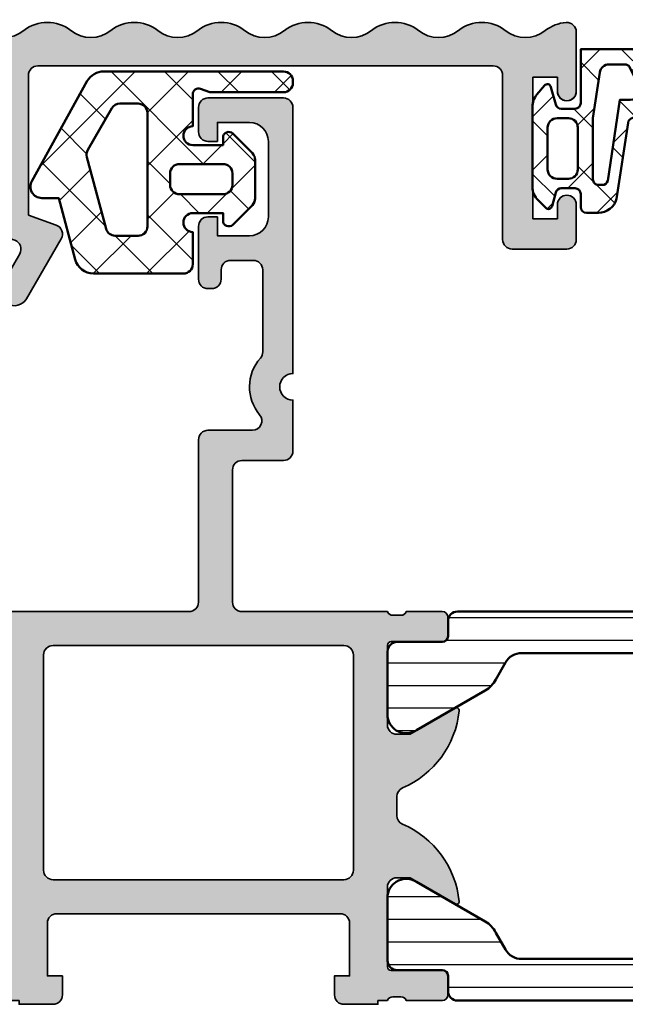
# Model space of a CAD drawing. Units: millimetres. Extents: x 25695 to 42352, y 15065 to 17276.
# Drawn here: x 31850 to 31882, y 15619 to 15671 of the extents above; entities that cross this region are included whole.
import ezdxf

# ---------------------------------------------------------------- set-up
doc = ezdxf.new("R2010")
doc.units = ezdxf.units.MM
for name, color, linetype, lineweight in [('S03_AL_Kontur', 255, 'Continuous', 35), ('S04_AL_Schraffur', 253, 'Continuous', 25), ('S05_EPDM_Kontur', 31, 'Continuous', 50), ('S06_EPDM_Schraffur', 43, 'Continuous', 25), ('S07_Isolation_Kontur', 91, 'Continuous', 50), ('S08_Isolation_Schraffur', 103, 'Continuous', 25), ('S14_Zubehör_Schraffur', 33, 'Continuous', 25), ('S27_Hilfslinie', 6, 'Continuous', 25)]:
    doc.layers.add(name, color=color, linetype=linetype, lineweight=lineweight)

# ---------------------------------------------------------------- blocks, each defined once
blk = doc.blocks.new('460630_s')
h = blk.add_hatch(color=256)
h.dxf.hatch_style = 1
h.paths.add_polyline_path([(2.299999999999994, -5.4), (2.299999999999994, -2, -0.4142135623730951), (2.799999999999994, -1.5), (22.20000000000001, -1.499999999999998, -0.4142135623730957), (23.70000000000001, -3.000000000000002), (23.70000000000001, -16.59999999999999, -0.4142135623730951), (22.20000000000001, -18.09999999999999), (2.799999999999994, -18.09999999999999, -0.4142135623730951), (2.299999999999994, -17.59999999999999), (2.299999999999994, -14, 0.4142135623730951), (1.299999999999997, -13), (-3.182842712474641, -13, 0.6681786379192959), (-3.407106781186562, -13.54142135623728), (-2.236396103067913, -14.71213203435595, 0.4142135623730939), (-1.812132034355986, -14.71213203435596), (-1.400000000000013, -14.3), (0.4999999999999964, -14.3, -0.4142135623730951), (0.9999999999999964, -14.8), (0.9999999999999967, -17.89999999999999), (0.4999999999999964, -17.89999999999999), (0.5000000000000002, -19.39999999999999), (22.20000000000001, -19.39999999999999, -0.4142135623730955), (23.70000000000001, -20.9), (23.7, -43.99999999999996, -0.4142135623730929), (23.20000000000001, -44.49999999999996), (15.44989623089514, -44.5, 0.3400027197158131), (14.47929190269454, -45.23762442284441, -0.492457996756888), (13.74661647985905, -45.5401594017699), (12.1190456536998, -44.60048094716167, 1), (11.36904565369979, -45.89951905283833), (14.54474980921598, -47.73301270189222, 0.4663076581549991), (15.26459611960893, -47.47101007166283), (15.80000000000001, -45.99999999999999), (23.20000000000001, -46, -0.414213562373097), (23.70000000000001, -46.5), (23.7, -70.6, -0.4142135623730951), (23.2, -71.1), (14.5, -71.1, 0.4142135623730951), (14, -71.6), (14, -74.5, 0.4142135623730951), (14.5, -75), (16.35, -75, 1), (16.35, -74), (15.6, -74), (15.6, -72.7), (23.1, -72.7), (23.1, -74), (22.35, -74, 1), (22.35, -75), (25.49666295470958, -75, 0.433892047069442), (25.99555060627945, -74.46666666666665, 0.1518404199536701), (25.56829679595279, -73.35885328836424, -0.3478260869565237), (25.56829679595279, -71.24114671163574, 0.3478260869565217), (25.56829679595279, -68.75885328836424, -0.3478260869565207), (25.56829679595279, -66.64114671163574, 0.3478260869565218), (25.56829679595279, -64.15885328836426, -0.3478260869565216), (25.56829679595279, -62.04114671163575, 0.3478260869565221), (25.56829679595279, -59.55885328836425, -0.3478260869565222), (25.56829679595278, -57.44114671163575, 0.3478260869565218), (25.56829679595278, -54.95885328836425, -0.3478260869565237), (25.56829679595278, -52.84114671163574, 0.3478260869565221), (25.56829679595278, -50.35885328836424, -0.3478260869565207), (25.56829679595279, -48.24114671163575, 0.3478260869565221), (25.56829679595278, -45.75885328836425, -0.3478260869565222), (25.56829679595278, -43.64114671163575, 0.3478260869565218), (25.56829679595278, -41.15885328836426, -0.3478260869565237), (25.56829679595278, -39.04114671163575, 0.3478260869565221), (25.56829679595278, -36.55885328836425, -0.3478260869565207), (25.56829679595279, -34.44114671163575, 0.3478260869565222), (25.56829679595278, -31.95885328836425, -0.3478260869565215), (25.56829679595278, -29.84114671163575, 0.347826086956522), (25.56829679595278, -27.35885328836425, -0.3478260869565215), (25.56829679595278, -25.24114671163575, 0.347826086956522), (25.56829679595278, -22.75885328836425, -0.3478260869565223), (25.56829679595278, -20.64114671163574, 0.347826086956522), (25.56829679595278, -18.15885328836425, -0.3478260869565219), (25.56829679595278, -16.04114671163575, 0.3478260869565216), (25.56829679595278, -13.55885328836425, -0.3478260869565215), (25.56829679595278, -11.44114671163575, 0.347826086956522), (25.56829679595278, -8.958853288364248, -0.3478260869565217), (25.56829679595278, -6.841146711635749, 0.347826086956522), (25.56829679595278, -4.358853288364254, -0.3478260869565221), (25.56829679595279, -2.241146711635754, 0.1689489154714799), (26, -1.000000000000004), (26.00000000000001, -0.499999999999992, 0.414213562373095), (25.50000000000001, -8.881784197001252e-16), (0.5, 0), (0.5, -1.5), (0.9999999999999967, -1.5), (0.9999999999999964, -4.599999999999994, -0.4142135623730951), (0.4999999999999964, -5.099999999999994), (-1.400000000000013, -5.099999999999994), (-1.812132034355991, -4.687867965644034, 0.4142135623730928), (-2.236396103067917, -4.687867965644041), (-3.407106781186561, -5.858578643762717, 0.6681786379192939), (-3.182842712474643, -6.399999999999991), (1.300000000000002, -6.399999999999991, 0.4142135623730949)])
at = {"layer": 'S04_AL_Schraffur'}
h = blk.add_hatch(color=256, dxfattribs=at)
h.dxf.hatch_style = 1
h.paths.add_polyline_path([(2.799999999999994, -1.5), (22.20000000000001, -1.499999999999998, -0.4142135623730957), (23.70000000000001, -3.000000000000002), (23.70000000000001, -16.59999999999999, -0.4142135623730951), (22.20000000000001, -18.09999999999999), (2.799999999999994, -18.09999999999999, -0.4142135623730951), (2.299999999999994, -17.59999999999999), (2.299999999999994, -14, 0.4142135623730951), (1.299999999999997, -13), (-3.182842712474641, -13, 0.6681786379192952), (-3.407106781186561, -13.54142135623728), (-2.236396103067913, -14.71213203435595, 0.4142135623730945), (-1.812132034355986, -14.71213203435596), (-1.400000000000013, -14.3), (0.4999999999999964, -14.3, -0.4142135623730951), (0.9999999999999964, -14.8), (0.9999999999999964, -17.89999999999999), (0.4999999999999964, -17.89999999999999), (0.4999999999999998, -19.4), (22.20000000000001, -19.39999999999999, -0.4142135623730951), (23.70000000000001, -20.9), (23.7, -43.99999999999996, -0.4142135623730929), (23.20000000000001, -44.49999999999996), (15.44989623089514, -44.5, 0.3400027197158131), (14.47929190269454, -45.23762442284441, -0.492457996756888), (13.74661647985905, -45.5401594017699), (12.1190456536998, -44.60048094716167, 1), (11.36904565369979, -45.89951905283833), (14.54474980921598, -47.73301270189222, 0.4663076581549991), (15.26459611960893, -47.47101007166283), (15.8, -46), (23.20000000000001, -46, -0.414213562373097), (23.70000000000001, -46.5), (23.7, -70.6, -0.4142135623730951), (23.2, -71.1), (14.5, -71.1, 0.4142135623730951), (14, -71.6), (14, -74.5, 0.4142135623730951), (14.5, -75), (16.35, -75, 1), (16.35, -74), (15.6, -74), (15.6, -72.7), (23.1, -72.7), (23.1, -74), (22.35, -74, 1), (22.35, -75), (25.49666295470958, -75, 0.433892047069442), (25.99555060627945, -74.46666666666665, 0.1518404199536701), (25.56829679595279, -73.35885328836424, -0.3478260869565237), (25.56829679595279, -71.24114671163574, 0.347826086956523), (25.56829679595279, -68.75885328836424, -0.3478260869565207), (25.56829679595279, -66.64114671163574, 0.3478260869565205), (25.56829679595279, -64.15885328836426, -0.3478260869565216), (25.56829679595279, -62.04114671163575, 0.3478260869565221), (25.56829679595279, -59.55885328836425, -0.3478260869565222), (25.56829679595278, -57.44114671163575, 0.3478260869565218), (25.56829679595278, -54.95885328836425, -0.3478260869565237), (25.56829679595278, -52.84114671163574, 0.3478260869565221), (25.56829679595278, -50.35885328836424, -0.3478260869565207), (25.56829679595279, -48.24114671163575, 0.3478260869565221), (25.56829679595278, -45.75885328836425, -0.3478260869565222), (25.56829679595278, -43.64114671163575, 0.3478260869565218), (25.56829679595278, -41.15885328836426, -0.3478260869565237), (25.56829679595278, -39.04114671163575, 0.3478260869565221), (25.56829679595278, -36.55885328836425, -0.3478260869565207), (25.56829679595278, -34.44114671163575, 0.3478260869565222), (25.56829679595278, -31.95885328836425, -0.3478260869565215), (25.56829679595278, -29.84114671163575, 0.347826086956522), (25.56829679595278, -27.35885328836425, -0.3478260869565215), (25.56829679595278, -25.24114671163575, 0.347826086956522), (25.56829679595278, -22.75885328836425, -0.3478260869565215), (25.56829679595278, -20.64114671163575, 0.3478260869565225), (25.56829679595278, -18.15885328836425, -0.3478260869565219), (25.56829679595278, -16.04114671163575, 0.347826086956522), (25.56829679595278, -13.55885328836425, -0.3478260869565219), (25.56829679595278, -11.44114671163575, 0.3478260869565216), (25.56829679595278, -8.958853288364248, -0.3478260869565217), (25.56829679595278, -6.841146711635749, 0.3478260869565221), (25.56829679595278, -4.358853288364253, -0.3478260869565218), (25.56829679595279, -2.241146711635754, 0.16894891547148), (26, -1.000000000000004), (26.00000000000001, -0.499999999999992, 0.4142135623730955), (25.50000000000001, 0), (0.5, -2.220446049250313e-16), (0.5, -1.5), (0.9999999999999963, -1.5), (0.9999999999999964, -4.599999999999994, -0.4142135623730951), (0.4999999999999964, -5.099999999999994), (-1.400000000000013, -5.099999999999994), (-1.812132034355991, -4.687867965644034, 0.4142135623730925), (-2.236396103067917, -4.687867965644041), (-3.407106781186561, -5.858578643762717, 0.668178637919295), (-3.182842712474642, -6.399999999999991), (1.300000000000002, -6.399999999999991, 0.4142135623730951), (2.299999999999994, -5.4), (2.299999999999994, -2, -0.414213562373095)])
at = {"layer": 'S03_AL_Kontur'}
for p, q in [((0.5, -1.5), (0.5, 0)), ((0.5, 0), (25.50000000000001, 0)), ((26, -0.4999999999999858), (26, -1)), ((0.9999999999999964, -1.5), (0.5, -1.5)), ((0.9999999999999964, -4.599999999999994), (0.9999999999999964, -1.5)), ((22.20000000000001, -1.5), (2.799999999999994, -1.5)), ((2.299999999999994, -2), (2.299999999999994, -5.400000000000006)), ((23.70000000000001, -16.59999999999999), (23.70000000000001, -3)), ((-3.407106781186556, -5.858578643762712), (-2.236396103067907, -4.687867965644031)), ((-1.812132034355979, -4.687867965644045), (-1.400000000000013, -5.099999999999994)), ((-1.400000000000013, -5.099999999999994), (0.4999999999999964, -5.099999999999994)), ((1.299999999999997, -6.399999999999991), (-3.182842712474642, -6.399999999999991)), ((-3.182842712474642, -13), (1.299999999999994, -13)), ((-2.236396103067907, -14.71213203435596), (-3.407106781186556, -13.54142135623729)), ((2.299999999999994, -13.99999999999999), (2.299999999999994, -17.59999999999999)), ((-1.400000000000013, -14.3), (-1.812132034355979, -14.71213203435595)), ((0.4999999999999964, -14.3), (-1.400000000000013, -14.3)), ((0.9999999999999964, -17.89999999999999), (0.9999999999999964, -14.8)), ((0.5, -19.39999999999999), (0.4999999999999964, -17.89999999999999)), ((0.4999999999999964, -17.89999999999999), (0.9999999999999964, -17.89999999999999)), ((2.799999999999994, -18.09999999999999), (22.20000000000001, -18.09999999999999)), ((22.20000000000001, -19.39999999999999), (0.5, -19.39999999999999)), ((23.7, -43.99999999999996), (23.70000000000001, -20.9)), ((12.11904565369979, -44.60048094716166), (13.74661647985905, -45.5401594017699)), ((15.44989623089515, -44.5), (23.2, -44.49999999999996)), ((14.46646279025201, -45.27815677154051), (14.51020361010924, -45.15797985667433)), ((14.54474980921598, -47.73301270189222), (11.36904565369979, -45.89951905283833)), ((15.8, -46), (15.26459611960894, -47.47101007166283)), ((23.20000000000001, -46), (15.8, -46)), ((23.7, -70.6), (23.70000000000001, -46.49999999999999)), ((14.5, -71.1), (23.2, -71.1)), ((14, -74.5), (14, -71.6)), ((23.1, -72.7), (15.6, -72.7)), ((15.6, -72.7), (15.6, -74)), ((23.1, -74), (23.1, -72.7)), ((15.6, -74), (16.35, -74)), ((22.35, -74), (23.1, -74)), ((16.35, -75), (14.5, -75)), ((25.49666295470958, -75), (22.35, -75))]:
    blk.add_line(p, q, dxfattribs=at)
for centre, radius, start, end in [((25.50000000000001, -0.4999999999999911), 0.4999999999999911, 6.106664988410082e-13, 90.00000000000081), ((24, -1), 2, 321.6419839483786, 1.272221872585407e-14), ((2.799999999999994, -2), 0.5, 90, 180), ((22.20000000000001, -3.000000000000002), 1.500000000000004, 6.785183320455486e-14, 90), ((26.90625, -3.300000000000004), 1.70625, 141.6419839483784, 218.3580160516216), ((-2.02426406871195, -4.900000000000002), 0.2999999999999994, 44.99999999999808, 134.9999999999981), ((0.4999999999999964, -4.599999999999994), 0.5, 270, 0), ((24.00000000000001, -5.600000000000001), 1.999999999999993, 321.6419839483787, 38.35801605162133), ((1.300000000000002, -5.4), 0.9999999999999911, 269.9999999999997, 359.9999999999997), ((-3.182842712474642, -6.082842712474629), 0.3171572875253625, 134.9999999999996, 270.0000000000001), ((26.90625, -7.899999999999999), 1.70625, 141.6419839483784, 218.3580160516216), ((24, -10.2), 2, 321.6419839483788, 38.35801605162128), ((26.90625, -12.5), 1.70625, 141.6419839483784, 218.3580160516216), ((-3.182842712474641, -13.31715728752537), 0.3171572875253664, 90.00000000000017, 225.0000000000008), ((1.299999999999997, -14), 0.9999999999999964, 2.035554996136658e-13, 90.0000000000002), ((24, -14.8), 2, 321.6419839483788, 38.35801605162128), ((0.4999999999999964, -14.8), 0.5, 0, 90), ((-2.024264068711947, -14.49999999999999), 0.2999999999999994, 225.000000000001, 315.000000000001), ((26.90625, -17.1), 1.70625, 141.6419839483784, 218.3580160516216), ((22.20000000000001, -16.59999999999999), 1.5, 270, 0), ((2.799999999999994, -17.59999999999999), 0.5, 180, 270), ((24.00000000000001, -19.4), 1.999999999999993, 321.6419839483787, 38.35801605162133), ((22.20000000000001, -20.9), 1.500000000000004, 359.9999999999999, 89.99999999999987), ((26.90625, -21.7), 1.70625, 141.6419839483784, 218.3580160516216), ((24, -24), 2, 321.6419839483788, 38.35801605162128), ((26.90625, -26.3), 1.70625, 141.6419839483784, 218.3580160516216), ((24, -28.6), 2, 321.6419839483788, 38.35801605162128), ((26.90625, -30.9), 1.70625, 141.6419839483784, 218.3580160516216), ((24, -33.2), 2.000000000000003, 321.6419839483788, 38.35801605162136), ((26.90625, -35.5), 1.70625, 141.6419839483784, 218.3580160516216), ((24, -37.8), 1.999999999999996, 321.6419839483786, 38.35801605162126), ((26.90625, -40.1), 1.70625, 141.6419839483784, 218.3580160516216), ((24.00000000000001, -42.4), 1.999999999999993, 321.6419839483787, 38.35801605162133), ((26.90625, -44.7), 1.70625, 141.6419839483784, 218.3580160516216), ((23.2, -43.99999999999996), 0.5, 270.0000000000004, 0), ((11.74404565369979, -45.25), 0.7500000000000018, 60.00000000000016, 239.9999999999997), ((15.44989623089515, -45.5), 1.000000000000001, 90.0000000000001, 160), ((13.99661647985905, -45.10714669987767), 0.5000000000000041, 240.0000000000002, 340), ((24, -47), 2, 321.6419839483788, 38.35801605162143), ((23.20000000000001, -46.5), 0.4999999999999964, 8.14221998454666e-13, 90.0000000000004), ((14.79474980921598, -47.3), 0.500000000000002, 240.0000000000008, 340), ((26.90625, -49.3), 1.70625, 141.6419839483784, 218.3580160516216), ((24, -51.59999999999999), 1.999999999999996, 321.6419839483786, 38.35801605162126), ((26.90625, -53.9), 1.70625, 141.6419839483784, 218.3580160516216), ((24.00000000000001, -56.2), 1.999999999999993, 321.6419839483787, 38.35801605162133), ((26.90625, -58.49999999999999), 1.70625, 141.6419839483784, 218.3580160516216), ((24, -60.8), 2, 321.6419839483788, 38.35801605162143), ((26.90625000000001, -63.09999999999999), 1.706250000000005, 141.6419839483785, 218.3580160516217), ((24.00000000000001, -65.4), 1.999999999999997, 321.6419839483789, 38.35801605162148), ((26.90625, -67.69999999999999), 1.706249999999995, 141.6419839483786, 218.3580160516219), ((24.00000000000001, -70), 1.999999999999997, 321.6419839483789, 38.35801605162148), ((23.2, -70.6), 0.5, 270, 0), ((14.5, -71.6), 0.5, 90, 180), ((26.90625, -72.29999999999998), 1.706249999999995, 141.6419839483786, 218.3580160516219), ((24, -74.60000000000001), 2.000000000000012, 3.822553729274524, 38.35801605162168), ((16.35, -74.5), 0.5, 270, 90), ((22.35, -74.5), 0.5, 90, 270.0000000000004), ((14.5, -74.5), 0.5, 180, 270), ((25.49666295470958, -74.5), 0.5000000000000002, 270, 3.822553729274125)]:
    blk.add_arc(centre, radius, start, end, dxfattribs=at)
blk = doc.blocks.new('278034_s')
at = {"layer": 'S06_EPDM_Schraffur'}
h = blk.add_hatch(dxfattribs=at)
h.set_pattern_fill('NETZ', color=256, scale=2, angle=45)
h.set_pattern_definition([(45, (0, 0), (-1.414213562373095, 1.414213562373095), []), (135, (0, 0), (-1.414213562373095, -1.414213562373095), [])])
edge = h.paths.add_edge_path()
edge.add_arc((-3.500000000000796, 7.100239976523255), 0.4999999999992042, 180.0000000000717, 270.0000000000651)
edge.add_line((-3.500000000000227, 6.600239976523994), (0.3976064218968531, 6.600239976523994))
edge.add_line((0.3976064218968531, 6.600239976523994), (0.8973939570022367, 6.782147762759109))
edge.add_arc((0.9999999999998863, 6.500239976523062), 0.3000000000002408, 1.1942802302655764e-10, 109.99999999997291, ccw=False)
edge.add_line((1.300000000000068, 6.500239976523687), (1.299999999999955, 4.800239976523983))
edge.add_arc((1.300000000000182, 4.300239976524153), 0.4999999999998295, -89.99999999996089, 90.00000000002609, ccw=False)
edge.add_line((1.300000000000523, 3.800239976524381), (-0.3000000000002956, 3.80023997652296))
edge.add_line((-0.3000000000002956, 3.80023997652296), (-0.3000000000001819, 4.200239976524529))
edge.add_arc((-0.599999999999909, 4.200239976524699), 0.2999999999997272, 359.9999999999674, 495.0000000000153)
edge.add_line((-0.8121320343557272, 4.412372010880404), (-1.853553390593561, 3.370950654643536))
edge.add_arc((-1.499999999997726, 3.017397264049805), 0.5000000000021343, 135.0000000001704, 180.0000000001303)
edge.add_line((-1.999999999999886, 3.017397264048668), (-2.000000000000568, 0.983082688997797))
edge.add_arc((-1.499999999999659, 0.9830826890001845), 0.5000000000009095, 180.0000000002736, 225.000000000258)
edge.add_line((-1.853553390591969, 0.629529298404691), (-0.8121320343557272, -0.4118920578311531))
edge.add_arc((-0.6000000000000227, -0.1997600234758465), 0.2999999999993512, 224.9999999999463, 360.000000000076)
edge.add_line((-0.3000000000006366, -0.1997600234754486), (-0.3000000000006366, 0.2002399765242444))
edge.add_line((-0.3000000000006366, 0.2002399765242444), (1.300000000000523, 0.2002399765232781))
edge.add_arc((1.300000000000182, -0.2997600234764946), 0.4999999999997726, -90.00000000002598, 89.99999999996089, ccw=False)
edge.add_line((1.299999999999955, -0.7997600234762672), (1.299999999999955, -2.499760023475972))
edge.add_arc((1.799999999999159, -2.499760023476256), 0.4999999999992042, 179.9999999999674, 269.9999999999739)
edge.add_line((1.799999999998931, -2.999760023475403), (6.560876242296445, -2.999760023476369))
edge.add_arc((6.560876242296899, -1.999760023476142), 1.000000000000227, 269.9999999999739, 344.9999999999758)
edge.add_line((7.526802068586107, -2.258579068579138), (8.400000000000091, 1.000239976523574))
edge.add_line((8.400000000000091, 1.000239976523574), (9.299999999999613, 1.00023997652454))
edge.add_arc((9.299999999999955, 1.600239976525302), 0.6000000000007617, 269.9999999999674, 389.9999999999382)
edge.add_line((9.819615242271539, 1.900239976525086), (6.886453734805741, 7.20023997652504))
edge.add_arc((6.020428331022117, 6.700239976524472), 0.9999999999995786, 30.00000000005155, 90.00000000002606)
edge.add_line((6.020428331021662, 7.700239976524074), (-3.500000000000227, 7.700239976524131))
edge.add_arc((-3.499999999999773, 7.20023997652396), 0.5000000000001705, 90.00000000005213, 180.0000000000456)
edge.add_line((-4, 7.200239976523562), (-4, 7.10023997652263))
edge = h.paths.add_edge_path(flags=16)
edge.add_line((-0.8000000000001819, 2.300239976523983), (-0.8000000000001819, 1.700239976523619))
edge.add_arc((-0.3000000000001819, 1.700239976523619), 0.5, 180, 269.999999999987)
edge.add_line((-0.3000000000002956, 1.200239976523733), (1.999999999999886, 1.200239976523733))
edge.add_arc((1.999999999999886, 1.700239976523733), 0.5, 270, 360)
edge.add_line((2.499999999999886, 1.700239976523733), (2.499999999999886, 2.300239976523926))
edge.add_arc((1.999999999999773, 2.300239976523869), 0.5000000000001137, 6.513775987635802e-12, 90)
edge.add_line((1.999999999999773, 2.800239976523983), (-0.3000000000001819, 2.800239976523983))
edge.add_arc((-0.3000000000001819, 2.300239976523983), 0.5, 90, 180)
edge = h.paths.add_edge_path(flags=16)
edge.add_arc((6.426977158708382, 3.296076751217868), 0.4999999999991289, 345.000000000026, 390.0000000000503)
edge.add_line((6.859989860599626, 3.546076751217811), (5.58741562912985, 5.75023997652454))
edge.add_arc((5.15440292723747, 5.500239976524369), 0.5000000000002247, 30.0000000000077, 89.99999999997395)
edge.add_line((5.154402927237697, 6.00023997652454), (4.199999999999932, 6.000239976524085))
edge.add_arc((4.199999999999818, 5.500239976524028), 0.5000000000000568, 89.99999999998697, 179.9999999999935)
edge.add_line((3.699999999999818, 5.500239976524085), (3.699999999999818, -0.49976002347546))
edge.add_arc((4.2000000000005, -0.4997600234757442), 0.5000000000006821, 179.9999999999674, 269.9999999999609)
edge.add_line((4.200000000000159, -0.9997600234763695), (5.409885760328507, -0.9997600234759147))
edge.add_arc((5.409885760328848, -0.499760023476199), 0.4999999999997158, 269.9999999999609, 344.9999999999732)
edge.add_line((5.89284867347294, -0.6291695460275832), (6.909940071852134, 3.166667228667052))
at = {"layer": 'S05_EPDM_Kontur'}
for points in [[(-4, 7.10023997652263, 0.4142135623730617), (-3.500000000000227, 6.600239976523994), (0.3976064218968531, 6.600239976523994), (0.8973939570022367, 6.782147762759109, -0.5205670505509938), (1.300000000000068, 6.500239976523687), (1.299999999999955, 4.800239976523983, -0.9999999999999999), (1.300000000000523, 3.800239976524381), (-0.3000000000002956, 3.80023997652296), (-0.3000000000001819, 4.200239976524529, 0.6681786379195329), (-0.8121320343557272, 4.412372010880404), (-1.853553390593561, 3.370950654643536, 0.1989123673795042), (-1.999999999999886, 3.017397264048668), (-2.000000000000568, 0.983082688997797, 0.1989123673796043), (-1.853553390591969, 0.629529298404691), (-0.8121320343557272, -0.4118920578311531, 0.6681786379201577), (-0.3000000000006366, -0.1997600234754486), (-0.3000000000006366, 0.2002399765242444), (1.300000000000523, 0.2002399765232781, -0.9999999999999999), (1.299999999999955, -0.7997600234762672), (1.299999999999955, -2.499760023475972, 0.4142135623731949), (1.799999999998931, -2.999760023475403), (6.560876242296445, -2.999760023476369, 0.339454258863393), (7.526802068586107, -2.258579068579138), (8.400000000000091, 1.000239976523574), (9.299999999999613, 1.00023997652454, 0.5773502691894195), (9.819615242271539, 1.900239976525086), (6.886453734805741, 7.20023997652504, 0.2679491924309862), (6.020428331021662, 7.700239976524074), (-3.500000000000227, 7.700239976524131, 0.414213562373095), (-4, 7.200239976523562)], [(6.909940071852134, 3.166667228667052, 0.1989123673797672), (6.859989860599626, 3.546076751217811), (5.58741562912985, 5.75023997652454, 0.2679491924309841), (5.154402927237697, 6.00023997652454), (4.199999999999932, 6.000239976524085, 0.414213562373095), (3.699999999999818, 5.500239976524085), (3.699999999999818, -0.49976002347546, 0.414213562373095), (4.200000000000159, -0.9997600234763695), (5.409885760328507, -0.9997600234759147, 0.3394542588634029), (5.89284867347294, -0.6291695460275832)], [(-0.8000000000001819, 2.300239976523983), (-0.8000000000001819, 1.700239976523619, 0.414213562373095), (-0.3000000000002956, 1.200239976523733), (1.999999999999886, 1.200239976523733, 0.414213562373095), (2.499999999999886, 1.700239976523733), (2.499999999999886, 2.300239976523926, 0.414213562373095), (1.999999999999773, 2.800239976523983), (-0.3000000000001819, 2.800239976523983, 0.414213562373095)]]:
    blk.add_lwpolyline(points, format="xyb", close=True, dxfattribs=at)
blk = doc.blocks.new('244829_s')
at = {"layer": 'S06_EPDM_Schraffur'}
h = blk.add_hatch(dxfattribs=at)
h.set_pattern_fill('NETZ', color=256, scale=2, angle=45, style=0)
h.set_pattern_definition([(45, (617.6601567429907, -88.64266076529513), (-1.414213562373095, 1.414213562373095), []), (135, (617.6601567429907, -88.64266076529513), (-1.414213562373095, -1.414213562373095), [])])
edge = h.paths.add_edge_path()
edge.add_line((1.31995896787123, 1.505156014225506), (1.319463647305383, 5.755603294707498))
edge.add_arc((0.3194636540964023, 5.755486760957159), 0.9999999999990384, 0.006676892080389686, 45.0072487210942)
edge.add_line((1.026480970681177, 6.462682995426306), (0.6206625113835571, 6.868398784239574))
edge.add_arc((0.4792530242911643, 6.726978960916764), 0.1999905234464582, 45.00209392151699, 165.0111296612349)
edge.add_line((0.2860669617219855, 6.778702791956292), (0.09067933541189177, 6.04938713863109))
edge.add_arc((-0.1991015823545406, 6.12702102104404), 0.3000000000001061, 270.00646789040877, 345.0023392735157, ccw=False)
edge.add_line((-0.1990677165596253, 5.827021022955421), (-0.9349154950482443, 5.826937956055431))
edge.add_arc((-0.9349493608431232, 6.1269379541441), 0.300000000000156, 180.0066768921171, 270.0064678904018, ccw=False)
edge.add_line((-1.234949358806261, 6.126902994018806), (-1.234972671731271, 6.826955983180994))
edge.add_arc((-1.534972669219241, 6.826921023055886), 0.2999999995249876, 0.006676892092261436, 90.00000000001404)
edge.add_line((-1.534972669219314, 7.126921022580873), (-2.167645683752312, 7.126921022580788))
edge.add_arc((-2.167645683752059, 6.126921022580635), 1.000000000000153, 90.00000000001445, 165.0000000000039)
edge.add_line((-3.133571510041293, 6.38574006768313), (-3.741411434905672, 2.354787793096975))
edge.add_arc((-4.038057736108168, 2.399520018425213), 0.2999999999998977, 205.3860755422645, 351.42479633452126, ccw=False)
edge.add_arc((33.34909175754915, 20.14111036650122), 41.68312428200674, 196.1108095610322, 205.3860755422633, ccw=False)
edge.add_arc((-7.063466242337866, 8.413885592811898), 0.4000000000000021, 23.62948432204408, 199.1369034147332)
edge.add_arc((36.66501820924891, 18.08842912161499), 45.18322663721077, 192.5340766398802, 205.739730189605)
edge.add_line((-4.034952271805764, -1.533914576089188), (-1.23321178723495, -1.533914576089245))
edge.add_line((-1.23321178723495, -1.533914576089245), (-1.23321178723495, 1.316039011198498))
edge.add_arc((-0.9332117872347941, 1.316039011198359), 0.3000000000001558, 90.00667689208711, 179.9999999999734, ccw=False)
edge.add_line((-0.9332467473599309, 1.616039009161497), (-0.1974076743780415, 1.616124759249004))
edge.add_arc((-0.1973727142529929, 1.316124761286276), 0.2999999999997458, 15.002504555112921, 90.00667689207017, ccw=False)
edge.add_line((0.09240163925028355, 1.393783141720107), (0.3414652606568325, 0.4644275529088446))
edge.add_arc((0.534651209376405, 0.5162215983708148), 0.2000085846357549, 195.0083085011287, 320.0042489825376)
edge.add_line((0.6878762078638374, 0.3876699209545933), (1.086078386756753, 0.8623412259176462))
edge.add_arc((0.3199589746610275, 1.50503948047465), 1.00000000000026, 320.0066829298793, 360.00667689211)
edge = h.paths.add_edge_path(flags=16)
edge.add_line((-1.0802886924115, 4.827044808946724), (-1.080288692411727, 2.616149315977822))
edge.add_arc((-0.5802886924117221, 2.616149315977799), 0.5000000000000053, 179.9999999999974, 269.9999999999994)
edge.add_line((-0.5802886924117274, 2.116149315977793), (0.019711307588409, 2.116149315977808))
edge.add_arc((0.01971130758839479, 2.616149315977822), 0.5000000000000142, 270.0000000000016, 359.9999999999984)
edge.add_line((0.519711307588409, 2.616149315977808), (0.519711307588409, 4.827044808946695))
edge.add_arc((0.01971130758839656, 4.827044808946725), 0.5000000000000124, 359.9999999999965, 449.9999999999985)
edge.add_line((0.019711307588409, 5.327044808946738), (-0.5802886924115, 5.327044808946724))
edge.add_arc((-0.5802886924114947, 4.827044808946718), 0.5000000000000053, 90.00000000000061, 179.9999999999994)
edge = h.paths.add_edge_path(flags=16)
edge.add_line((-1.880288692411682, 2.116149315978419), (-1.880288692411682, 5.352754203768086))
edge.add_arc((-2.180288692411776, 5.352754203768126), 0.3000000000000944, 359.9999999999923, 450.0071907905415)
edge.add_line((-2.180326343302909, 5.652754201405571), (-2.375127259398482, 5.652729753311803))
edge.add_arc((-2.375089608507286, 5.352729755674504), 0.299999999999948, 90.00719079055366, 165.0000000000201)
edge.add_line((-2.664867356393984, 5.430375469205146), (-3.312024235730746, 1.138688812789241))
edge.add_line((-3.312024235730746, 1.138688812789241), (-3.858471551161756, 1.138688812789255))
edge.add_arc((-3.858471551161699, 0.638688812789217), 0.5000000000000377, 90.00000000000652, 205.4839577786892)
edge.add_line((-4.309824444957371, 0.4235596300586764), (-3.820883120642634, -0.6022662426788088))
edge.add_arc((-3.57257340171005, -0.4339145765641942), 0.2999999999999093, 214.13690341476, 270.0000000000145)
edge.add_line((-3.572573401709974, -0.7339145765641035), (-2.73321178723495, -0.7339145765641462))
edge.add_arc((-2.73321178723486, -0.2339145765639802), 0.5000000000001659, 269.9999999999897, 351.589035106458)
edge.add_line((-2.238589608020675, -0.3070507497587585), (-1.880288692411682, 2.116149315978419))
at = {"layer": 'S05_EPDM_Kontur'}
for points in [[(1.31995896787123, 1.505156014225506), (1.319463647305383, 5.755603294707498, 0.1989149611761598), (1.026480970681177, 6.462682995426306), (0.6206625113835571, 6.868398784239574, 0.5774028381890676), (0.2860669617219855, 6.778702791956292), (0.09067933541189177, 6.04938713863109, -0.3394341687015303), (-0.1990677165596253, 5.827021022955421), (-0.9349154950482443, 5.826937956055431, -0.4142124939669659), (-1.234949358806261, 6.126902994018806), (-1.234972671731271, 6.826955983180994, 0.4141794308396632), (-1.534972669219314, 7.126921022580873), (-2.167645683752312, 7.126921022580788, 0.3394542588633241), (-3.133571510041293, 6.38574006768313), (-3.741411434905672, 2.354787793096975, -0.740222567065111), (-4.30908958889097, 2.270905342835448, -0.04049309289186722), (-6.697003606646263, 8.574213808176395, 0.9615437515242963), (-7.441361426205731, 8.282755009005243, 0.05768438752446726), (-4.034952271805764, -1.533914576089188), (-1.23321178723495, -1.533914576089245), (-1.23321178723495, 1.316039011198498, -0.4141794308394816), (-0.9332467473599309, 1.616039009161497), (-0.1974076743780415, 1.616124759249004, -0.3394745620199838), (0.09240163925028355, 1.393783141720107), (0.3414652606568325, 0.4644275529088446, 0.6067906612295471), (0.6878762078638374, 0.3876699209545933), (1.086078386756753, 0.8623412259176462, 0.1763269535446369)], [(-1.880288692411682, 2.116149315978419), (-1.880288692411682, 5.352754203768086, 0.4142503218199612), (-2.180326343302909, 5.652754201405571), (-2.375127259398482, 5.652729753311803, 0.3394192680918474), (-2.664867356393984, 5.430375469205146), (-3.312024235730746, 1.138688812789241), (-3.858471551161756, 1.138688812789255, 0.5513692153676218), (-4.309824444957371, 0.4235596300586764), (-3.820883120642634, -0.6022662426788088, 0.2486936092418233), (-3.572573401709974, -0.7339145765641035), (-2.73321178723495, -0.7339145765641462, 0.371842206865549), (-2.238589608020675, -0.3070507497587585)], [(-1.0802886924115, 4.827044808946724), (-1.080288692411727, 2.616149315977822, 0.4142135623731054), (-0.5802886924117274, 2.116149315977793), (0.019711307588409, 2.116149315977808, 0.4142135623730784), (0.519711307588409, 2.616149315977808), (0.519711307588409, 4.827044808946695, 0.4142135623731054), (0.019711307588409, 5.327044808946738), (-0.5802886924115, 5.327044808946724, 0.4142135623730888)]]:
    blk.add_lwpolyline(points, format="xyb", close=True, dxfattribs=at)
blk = doc.blocks.new('460500_s')
at = {"layer": 'S04_AL_Schraffur'}
h = blk.add_hatch(color=256, dxfattribs=at)
h.dxf.hatch_style = 1
h.paths.add_polyline_path([(19.01, 10), (14.8, 9.999999999999998, -0.4142135623730956), (14.3, 10.5), (14.3, 11.2), (15.68149545762236, 13.59282032302755, 0.6114836639242047), (15.5479693045101, 13.79929768684223, 0.2722661568599596), (11.45923187862705, 10.80224742936023, -0.299550807458408), (11, 10.5), (10, 10.5, -0.2995508074584084), (9.540768121372949, 10.80224742936023, 0.2722661568599596), (5.452030695489896, 13.79929768684223, 0.6114836639242104), (5.318504542377635, 13.59282032302755), (6.699999999999999, 11.2), (6.700000000000001, 10.5, -0.4142135623730958), (6.200000000000001, 10), (1.990000000000002, 10, -0.4142135623730978), (1.789999999999999, 10.2), (1.789999999999999, 12.89999999999996, 0.4142135623730951), (1.489999999999959, 13.2), (0.5000000000000391, 13.2, 0.4142135623730943), (0.1999999999999993, 12.89999999999996), (0.1999999999999993, 11, -0.3178372451957803), (0.399999999999995, 10.71715728752538), (0.3999999999999986, 10.28284271247462, -0.3178372451957837), (0.1999999999999993, 10), (0.1999999999999957, 9.500000000000002), (-3.552713678800501e-15, 9.5), (0, 7.699999999999999, 0.4142135623730939), (0.5, 7.199999999999999), (1.5, 7.199999999999999), (1.5, 8), (4.299999999999999, 8, -0.4142135623730951), (4.799999999999999, 7.5), (4.800000000000001, -7.5, -0.4142135623730951), (4.300000000000001, -8), (1.5, -8), (1.5, -7.199999999999999), (0.5, -7.199999999999999, 0.4142135623730951), (0, -7.699999999999999), (-7.105427357601002e-15, -9.5), (0.1999999999999993, -9.5), (0.1999999999999993, -10, -0.3178372451957755), (0.399999999999995, -10.28284271247461), (0.4000000000000021, -10.71715728752537, -0.3178372451957896), (0.1999999999999993, -11), (0.2000000000000028, -12.89999999999996, 0.4142135623730951), (0.5000000000000462, -13.2), (1.489999999999959, -13.2, 0.4142135623730951), (1.789999999999999, -12.89999999999996), (1.790000000000003, -10.2, -0.4142135623731004), (1.990000000000002, -10), (6.199999999999999, -10, -0.4142135623730961), (6.699999999999999, -10.5), (6.699999999999999, -11.2), (5.318504542377635, -13.59282032302755, 0.6114836639242105), (5.452030695489896, -13.79929768684223, 0.2722661568599594), (9.54076812137295, -10.80224742936024, -0.2995508074584111), (10, -10.5), (11.00000000000001, -10.50000000000001, -0.299550807458404), (11.45923187862704, -10.80224742936023, 0.2722661568599596), (15.5479693045101, -13.79929768684223, 0.6114836639242098), (15.68149545762236, -13.59282032302755), (14.3, -11.2), (14.3, -10.5, -0.4142135623730951), (14.8, -10), (19.01, -10, -0.4142135623730952), (19.21, -10.2), (19.21, -12.89999999999996, 0.4142135623730924), (19.51000000000004, -13.2), (20.49999999999996, -13.2, 0.4142135623730939), (20.8, -12.89999999999997), (20.8, -11, -0.3178372451957806), (20.6, -10.71715728752538), (20.6, -10.28284271247461, -0.3178372451957785), (20.8, -10), (20.8, -2.299999999999995, -0.4142135623730955), (21.3, -1.799999999999997), (28.3, -1.800000000000002, -0.4142135623730951), (28.8, -2.300000000000001), (28.8, -4.500000000000007, 0.4142135623730961), (29.3, -5.000000000000007), (32.00000000000001, -5.000000000000007, -1), (33.40000000000001, -5.000000000000007), (47.5, -5, 0.414213562373097), (48.00000000000001, -4.499999999999996), (48.00000000000001, -0.5000000000000036, 0.4142135623730951), (47.5, 0), (46.2, -1.77635683940025e-15, 0.4142135623730951), (45.7, -0.5), (45.7, -1), (46.70000000000001, -0.9999999999999982), (46.7, -2.700000000000003, -0.4142135623730944), (45.7, -3.700000000000001), (41.7, -3.699999999999999, -0.4142135623730957), (40.7, -2.700000000000001), (40.7, -1.000000000000002), (41.70000000000001, -1), (41.7, -0.4999999999999929, 0.4142135623730913), (41.2, 0), (38.39983499146248, -3.552713678800501e-15, 0.4744978678081352), (37.90993704290584, -0.6000000000000707, 0.474497867808033), (38.39983499146248, -1.199999999999998), (38.89982605761438, -1.200000000000001, -0.414213562373093), (39.39982605761438, -1.699999999999996), (39.39982605761438, -2.900000000000009, -0.414213562373095), (38.89982605761438, -3.400000000000006), (34.55202591774521, -3.400000000000009, -0.1826758136815987), (34.22130700386214, -3.275000000000009, 0.3709772049447832), (31.22142857142858, -3.238231987288845, -0.6371021646145837), (30.40000000000001, -2.855238941047288), (30.40000000000001, -0.5000000000000018, 0.4142135623730962), (29.90000000000001, 1.77635683940025e-15), (21.3, 7.105427357601002e-15, -0.4142135623730944), (20.8, 0.5), (20.8, 10.00000000000001, -0.3178372451957777), (20.6, 10.28284271247462), (20.6, 10.71715728752538, -0.3178372451957868), (20.8, 11), (20.8, 12.89999999999996, 0.4142135623730951), (20.49999999999996, 13.2), (19.51000000000004, 13.2, 0.4142135623730951), (19.21, 12.89999999999996), (19.21, 10.2, -0.4142135623730949)])
h.paths.add_polyline_path([(19.00000000000001, 7.700000000000001), (19.00000000000001, -7.700000000000003, -0.4142135623730951), (18.50000000000001, -8.200000000000003), (7.100000000000001, -8.199999999999996, -0.4142135623730951), (6.600000000000001, -7.699999999999996), (6.600000000000001, 7.699999999999996, -0.4142135623730951), (7.100000000000001, 8.199999999999996), (18.50000000000001, 8.200000000000001, -0.414213562373095)], flags=16)
at = {"layer": 'S03_AL_Kontur'}
for points in [[(41.70000000000001, -1.000000000000001), (40.7, -1.000000000000002), (40.7, -2.700000000000002, 0.414213562373095), (41.7, -3.699999999999998), (45.7, -3.700000000000001, 0.4142135623730954), (46.7, -2.7), (46.70000000000001, -0.9999999999999998), (45.7, -0.9999999999999998), (45.7, -0.4999999999999982, -0.414213562373095), (46.2, 0), (47.5, 0, -0.414213562373095), (48.00000000000001, -0.5000000000000003), (48.00000000000001, -4.500000000000001, -0.414213562373095), (47.5, -5), (33.40000000000001, -5.000000000000007, 0.9999999999999999), (32.00000000000001, -5.000000000000007), (29.3, -5.000000000000005, -0.414213562373095), (28.8, -4.500000000000005), (28.8, -2.300000000000001, 0.414213562373095), (28.3, -1.800000000000002), (21.3, -1.799999999999997, 0.4142135623730952), (20.8, -2.299999999999997), (20.8, -10, 0.3178372451957852), (20.6, -10.28284271247462), (20.6, -10.71715728752538, 0.3178372451957806), (20.8, -11), (20.8, -12.89999999999996, -0.414213562373095), (20.49999999999996, -13.2), (19.51000000000004, -13.2, -0.414213562373095), (19.21, -12.89999999999996), (19.21, -10.2, 0.414213562373095), (19.01, -10), (14.8, -9.999999999999998, 0.414213562373095), (14.3, -10.5), (14.3, -11.2), (15.68149545762236, -13.59282032302755, -0.6114836639242075), (15.5479693045101, -13.79929768684223, -0.2722661568599596), (11.45923187862704, -10.80224742936023, 0.2995508074584078), (11, -10.50000000000001), (9.999999999999998, -10.5, 0.2995508074584078), (9.540768121372949, -10.80224742936023, -0.2722661568599595), (5.452030695489896, -13.79929768684223, -0.6114836639242103), (5.318504542377635, -13.59282032302755), (6.7, -11.2), (6.7, -10.5, 0.414213562373095), (6.200000000000001, -10), (1.99, -10, 0.414213562373095), (1.789999999999999, -10.2), (1.789999999999998, -12.89999999999996, -0.414213562373095), (1.489999999999958, -13.2), (0.5000000000000381, -13.2, -0.414213562373095), (0.1999999999999981, -12.89999999999996), (0.1999999999999992, -11, 0.317837245195783), (0.4000000000000008, -10.71715728752538), (0.3999999999999999, -10.28284271247462, 0.3178372451957843), (0.1999999999999999, -9.999999999999998), (0.1999999999999996, -9.500000000000002), (-3.33066907387547e-15, -9.5), (-4.163336342344337e-16, -7.7, -0.414213562373095), (0.5000000000000003, -7.199999999999999), (1.5, -7.199999999999999), (1.5, -8), (4.300000000000001, -8, 0.414213562373095), (4.800000000000002, -7.5), (4.799999999999999, 7.5, 0.414213562373095), (4.299999999999999, 8), (1.500000000000001, 8), (1.5, 7.199999999999999), (0.4999999999999996, 7.199999999999999, -0.4142135623730944), (-1.110223024625157e-15, 7.7), (-3.33066907387547e-15, 9.5), (0.1999999999999996, 9.500000000000002), (0.1999999999999996, 10, 0.317837245195782), (0.3999999999999986, 10.28284271247462), (0.3999999999999998, 10.71715728752538, 0.317837245195783), (0.1999999999999993, 11), (0.1999999999999985, 12.89999999999996, -0.414213562373095), (0.5000000000000382, 13.2), (1.489999999999958, 13.2, -0.414213562373095), (1.789999999999998, 12.89999999999996), (1.79, 10.2, 0.414213562373095), (1.990000000000001, 10), (6.200000000000001, 10, 0.414213562373095), (6.700000000000001, 10.5), (6.7, 11.2), (5.318504542377635, 13.59282032302755, -0.6114836639242103), (5.452030695489895, 13.79929768684223, -0.2722661568599595), (9.540768121372949, 10.80224742936023, 0.2995508074584076), (9.999999999999998, 10.5), (11, 10.5, 0.2995508074584081), (11.45923187862705, 10.80224742936023, -0.2722661568599596), (15.5479693045101, 13.79929768684223, -0.6114836639242075), (15.68149545762236, 13.59282032302755), (14.3, 11.2), (14.3, 10.5, 0.414213562373095), (14.8, 9.999999999999998), (19.01, 10, 0.414213562373095), (19.21, 10.2), (19.21, 12.89999999999996, -0.414213562373095), (19.51000000000004, 13.2), (20.49999999999996, 13.2, -0.414213562373095), (20.8, 12.89999999999996), (20.8, 11, 0.3178372451957824), (20.6, 10.71715728752539), (20.6, 10.28284271247462, 0.3178372451957793), (20.8, 10.00000000000001), (20.8, 0.4999999999999993, 0.414213562373095), (21.3, 5.551115123125783e-15), (29.9, 5.551115123125783e-16, -0.414213562373095), (30.40000000000001, -0.4999999999999994), (30.40000000000001, -2.855238941047287, 0.6371021646145838), (31.22142857142858, -3.238231987288843, -0.3709772049447835), (34.22130700386214, -3.275000000000008, 0.1826758136815992), (34.55202591774522, -3.400000000000007), (38.89982605761438, -3.400000000000006, 0.414213562373095), (39.39982605761438, -2.900000000000006), (39.39982605761438, -1.7, 0.414213562373095), (38.89982605761438, -1.200000000000002), (38.39983499146248, -1.2, -0.414213562373095), (37.89983499146248, -0.7), (37.89983499146248, -0.5000000000000031, -0.414213562373095), (38.39983499146249, -3.05311331771918e-15), (41.2, -2.220446049250313e-15, -0.4142135623730944), (41.7, -0.4999999999999993)], [(18.50000000000001, -8.200000000000001, 0.414213562373095), (19.00000000000001, -7.700000000000001), (19.00000000000001, 7.700000000000001, 0.414213562373095), (18.50000000000001, 8.200000000000001), (7.100000000000001, 8.199999999999996, 0.414213562373095), (6.600000000000001, 7.699999999999996), (6.600000000000001, -7.699999999999996, 0.414213562373095), (7.100000000000001, -8.199999999999998)]]:
    blk.add_lwpolyline(points, format="xyb", close=True, dxfattribs=at)
blk = doc.blocks.new('224092_s')
at = {"layer": 'S08_Isolation_Schraffur'}
h = blk.add_hatch(dxfattribs=at)
h.set_pattern_fill('_USER', color=256, scale=1.2, angle=90, style=0, pattern_type=0)
h.set_pattern_definition([(90, (-4.999857041503906, -12.5), (-1.2, 7.347638122934263e-17), [])])
edge = h.paths.add_edge_path()
edge.add_line((8.881784197001252e-16, 3.709997000000001), (-7.175593452757312e-12, 18.78999699999282))
edge.add_arc((0.4999973210908013, 18.78999967890202), 0.4999973211051535, 89.99969301797421, 180.0003069820266, ccw=False)
edge.add_line((0.4999999999999956, 19.289997), (1.310331333333325, 19.289997))
edge.add_arc((1.310331333333322, 19.589997), 0.3000000000000078, 270.0000000000004, 360.0000000000007)
edge.add_line((1.610331333333332, 19.58999700000001), (1.609999382936312, 21.9899953829363))
edge.add_arc((2.114995360374929, 21.98499807535403), 0.505020702855097, 89.43242955560157, 179.4330345179735, ccw=False)
edge.add_line((2.119998, 22.489994), (5.586539498099472, 22.48999399999999))
edge.add_arc((5.444228849108124, 21.50017592527715), 0.9999960709244697, -32.727016099840625, 81.8183919481005, ccw=False)
edge.add_line((6.285481498099469, 20.959541), (4.188713563274471, 17.32783190740702))
edge.add_arc((2.889675413083341, 18.07783183030565), 1.49999999999998, 297.9942546357584, 330.0000034006567, ccw=False)
edge.add_line((3.593749946674783, 16.75333983291648), (2.700001000000004, 16.251661))
edge.add_arc((3.199999408698183, 15.38563420555513), 1.000000408698499, 119.9998812008011, 179.99995448168)
edge.add_line((2.199998999999999, 15.385635), (2.199998999999999, 7.114359000000004))
edge.add_arc((3.199999408698187, 7.11435979444487), 1.000000408698504, 180.0000455183193, 240.0001187991984)
edge.add_line((2.700000999999999, 6.248333000000002), (3.593749946674767, 5.746654167083513))
edge.add_arc((2.889675413083361, 4.422162169694325), 1.499999999999986, 29.999996599345025, 62.005745364243296, ccw=False)
edge.add_line((4.188713563274475, 5.172162092592991), (6.285481498099474, 1.540452999999999))
edge.add_arc((5.444228849108127, 0.99981807472285), 0.9999960709244754, -81.81839194810061, 32.72701609984051, ccw=False)
edge.add_line((5.586539498099476, 0.009999999999999787), (2.109998, 0.009999999999999787))
edge.add_arc((2.109995360374926, 0.5099959774386145), 0.4999959774455824, 179.9996975188136, 270.000302481186, ccw=False)
edge.add_line((1.609999382936312, 0.5099986170636921), (1.610331333333336, 2.909996999999999))
edge.add_arc((1.310331333333334, 2.909996999999998), 0.300000000000002, 2.544443745170796e-13, 90.00000000000007)
edge.add_line((1.310331333333334, 3.209997), (0.5000000000000009, 3.209997))
edge.add_arc((0.4999973210908047, 3.709994321090803), 0.4999973210979803, 179.9996930179738, 270.000306982026, ccw=False)
at = {"layer": 'S07_Isolation_Kontur'}
blk.add_lwpolyline([(2.199998999999999, 7.114359000000004, 0.2679495351361915), (2.700000999999996, 6.248333000000002), (3.593749946674768, 5.746654167083514, -0.140566413958168), (4.188713563274476, 5.172162092592989), (6.285481498099474, 1.540452999999999, -0.5460410483302796), (5.586539498099475, 0.009999999999999787), (2.109998, 0.009999999999999787, -0.414216654914496), (1.609999382936312, 0.5099986170636924), (1.610331333333336, 2.909996999999999, 0.4142135623730941), (1.310331333333333, 3.209996999999999), (0.5000000000000012, 3.209997, -0.414216700930744), (8.881784196997888e-16, 3.709997000000001), (-7.175593452757311e-12, 18.78999699999282, -0.4142167009307448), (0.4999999999999948, 19.289997), (1.310331333333324, 19.28999699999999, 0.4142135623730963), (1.610331333333332, 19.58999700000001), (1.609999382936312, 21.98999538293631, -0.4142166549144938), (2.119998000000003, 22.489994), (5.586539498099472, 22.489994, -0.5460410483302801), (6.285481498099467, 20.959541), (4.18871356327447, 17.32783190740702, -0.1405664139581678), (3.593749946674784, 16.75333983291648), (2.700001000000002, 16.25166099999999, 0.2679495351361907), (2.199998999999999, 15.385635)], format="xyb", close=True, dxfattribs=at)
blk = doc.blocks.new('494840_s_kv')
blk.add_blockref('224092_s', (0.2000000000000076, -75))
at = {"extrusion": (-2.637703873834736e-28, -2.020500808376451e-28, -1)}
blk.add_blockref('224092_s', (-20.79999999999982, -74.99999999999994), dxfattribs=at)
at = {"extrusion": (2.988706880942806e-45, -7.92667491474973e-32, -1), "rotation": 180}
blk.add_blockref('460500_s', (7.888609052399897e-30, -85), dxfattribs=at)

msp = doc.modelspace()

# ---------------------------------------------------------------- linework, layer by layer
at = {"layer": 'S03_AL_Kontur'}
for p, q in [((31879.15135868146, 15670.80518356416), (31879.15135868146, 15667.65852060945)), ((31878.15135868146, 15668.40852060945), (31876.85135868146, 15668.40852060945)), ((31878.15135868146, 15667.65852060945), (31878.15135868146, 15668.40852060945))]:
    msp.add_line(p, q, dxfattribs=at)
for centre, radius, start, end in [((31874.15135868146, 15669.30852060945), 1.999999999999997, 51.6419839484826, 128.3580160515174), ((31876.45135868146, 15672.21477060945), 1.706249999999995, 231.6419839484826, 308.3580160515174), ((31878.75135868146, 15669.30852060945), 2.000000000000012, 93.82255372921834, 128.3580160515174), ((31878.65135868146, 15670.80518356416), 0.5000000000000002, 0, 93.82255372921834), ((31874.75135868146, 15668.50852060945), 0.5, 0, 90), ((31878.65135868146, 15667.65852060945), 0.5, 180, 0)]:
    msp.add_arc(centre, radius, start, end, dxfattribs=at)

# ---------------------------------------------------------------- block references
at = {"layer": 'S03_AL_Kontur', "rotation": 180}
msp.add_blockref('244829_s', (31878.15135868145, 15668.35171473436), dxfattribs=at)
at = {"layer": 'S03_AL_Kontur', "xscale": -1, "rotation": 270}
msp.add_blockref('494840_s_kv', (31944.15135868146, 15619.30852060945), dxfattribs=at)
at = {"layer": 'S14_Zubehör_Schraffur', "xscale": -1}
msp.add_blockref('278034_s', (31860.15135868146, 15661.00852060945), dxfattribs=at)
at = {"layer": 'S27_Hilfslinie', "color": 6, "rotation": 90.00000000000001}
msp.add_blockref('460630_s', (31804.15135868146, 15645.30852060945), dxfattribs=at)

doc.saveas('drawing.dxf')
